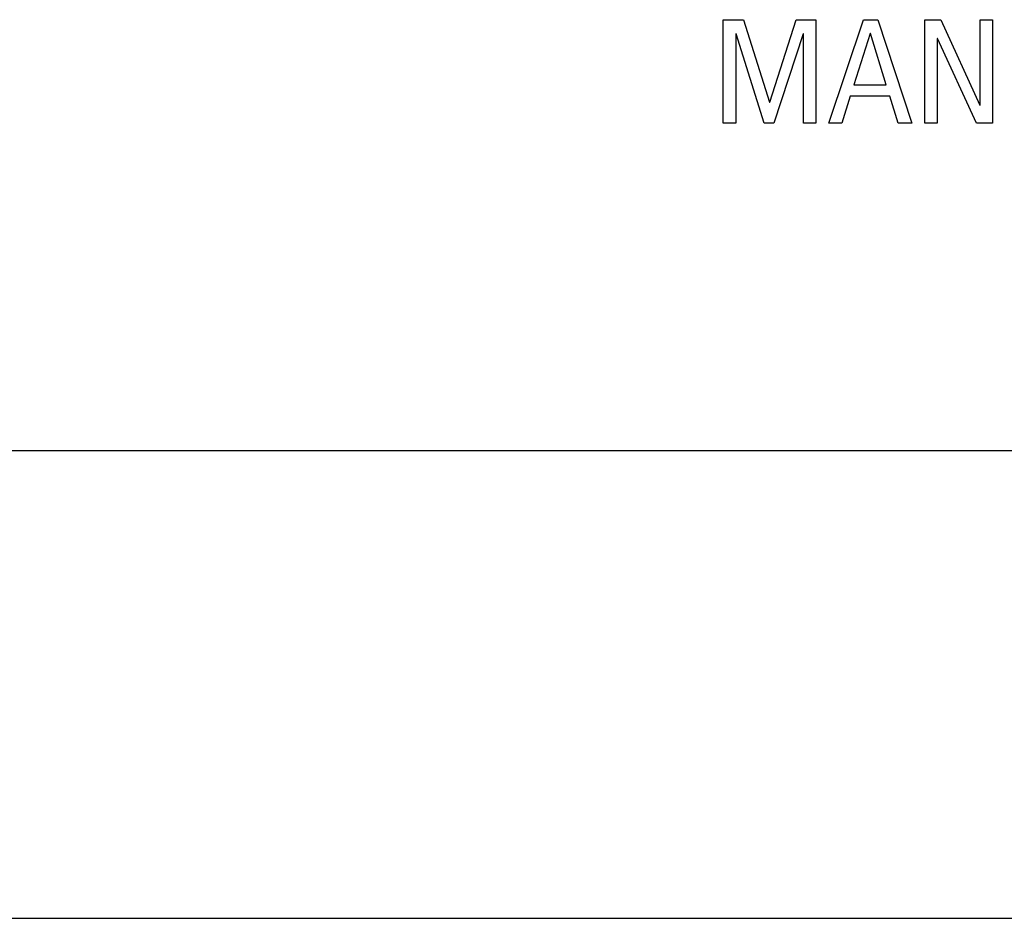
# Model space of a CAD drawing. Units: millimetres. Extents: x -307 to 1803, y -223 to 1090.
# Drawn here: x 1610 to 1631, y 376 to 395 of the extents above; entities that cross this region are included whole.
import ezdxf

# ---------------------------------------------------------------- set-up
doc = ezdxf.new("R2010")
doc.units = ezdxf.units.MM
doc.header["$LTSCALE"] = 65.395
doc.layers.add('006-ZADNI_PANEL', color=7, linetype='CONTINUOUS')
doc.layers.add('008-VIKA', color=7, linetype='CONTINUOUS')

msp = doc.modelspace()

# ---------------------------------------------------------------- linework, layer by layer
at = {"layer": '006-ZADNI_PANEL', "color": 40, "linetype": 'Continuous'}
for p, q in [((1625.13, 395.258), (1625.562, 395.258)), ((1625.13, 393.041), (1625.13, 395.258)), ((1625.562, 395.258), (1626.118, 393.495)), ((1626.124, 393.495), (1626.693, 395.258)), ((1626.693, 395.258), (1627.112, 395.258)), ((1627.112, 395.258), (1627.112, 393.041)), ((1627.391, 393.041), (1628.134, 395.258)), ((1628.134, 395.258), (1628.439, 395.258)), ((1628.439, 395.258), (1629.163, 393.041)), ((1629.442, 395.258), (1629.788, 395.258)), ((1629.442, 393.041), (1629.442, 395.258)), ((1629.788, 395.258), (1630.623, 393.429)), ((1630.629, 395.258), (1630.896, 395.258)), ((1630.629, 393.429), (1630.629, 395.258)), ((1630.896, 395.258), (1630.896, 393.041)), ((1625.403, 394.953), (1625.397, 394.953)), ((1625.397, 394.953), (1625.397, 393.041)), ((1626.007, 393.041), (1625.403, 394.953)), ((1626.839, 394.953), (1626.21, 393.041)), ((1626.845, 394.953), (1626.839, 394.953)), ((1626.845, 393.041), (1626.845, 394.953)), ((1628.274, 394.966), (1627.924, 393.861)), ((1628.28, 394.966), (1628.274, 394.966)), ((1628.62, 393.861), (1628.28, 394.966)), ((1629.715, 394.858), (1629.708, 394.858)), ((1629.708, 394.858), (1629.708, 393.041)), ((1630.55, 393.041), (1629.715, 394.858)), ((1627.924, 393.861), (1628.62, 393.861)), ((1626.118, 393.495), (1626.124, 393.495)), ((1627.848, 393.619), (1627.67, 393.041)), ((1628.693, 393.619), (1627.848, 393.619)), ((1628.871, 393.041), (1628.693, 393.619)), ((1630.623, 393.429), (1630.629, 393.429)), ((1625.397, 393.041), (1625.13, 393.041)), ((1626.21, 393.041), (1626.007, 393.041)), ((1627.112, 393.041), (1626.845, 393.041)), ((1627.67, 393.041), (1627.391, 393.041)), ((1629.163, 393.041), (1628.871, 393.041)), ((1629.708, 393.041), (1629.442, 393.041)), ((1630.896, 393.041), (1630.55, 393.041))]:
    msp.add_line(p, q, dxfattribs=at)
at = {"layer": '008-VIKA', "color": 3, "linetype": 'Continuous'}
for p, q in [((1746.204, 386.031), (1562.897, 386.031)), ((1349.401, 376.031), (1774.701, 376.031))]:
    msp.add_line(p, q, dxfattribs=at)

doc.saveas('drawing.dxf')
